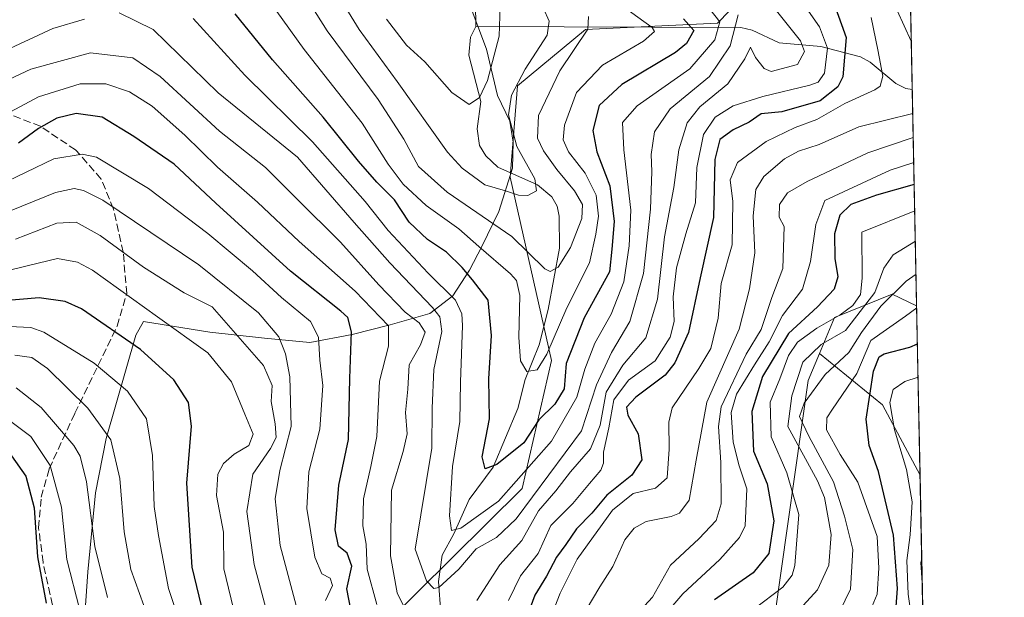
# Model space of a CAD drawing. Units: metres. Extents: x 634143 to 637454, y 4766762 to 4769141.
# Drawn here: x 637240 to 637453, y 4767706 to 4767830 of the extents above; entities that cross this region are included whole.
import ezdxf

# ---------------------------------------------------------------- set-up
doc = ezdxf.new("R2010")
doc.units = ezdxf.units.M
doc.header["$MEASUREMENT"] = 0
doc.linetypes.add('DGN Style 3', pattern=[2.307223458686699, 1.648016756204785, -0.6592067024819142])
for name, color, linetype, lineweight in [('Arbolado forestal CxS', 92, 'Continuous', 0), ('Comarca CxS', 21, 'Continuous', 0), ('Comunidad Autónoma CxS', 142, 'Continuous', 0), ('Corriente natural lineal', 142, 'Continuous', 13), ('Curva de nivel maestra', 30, 'Continuous', 30), ('Curva de nivel normal', 30, 'Continuous', 0), ('Espacio natural protegido', 121, 'Continuous', 13), ('Espacio natural protegido CxS', 121, 'Continuous', 0), ('Municipio CxS', 4, 'Continuous', 0), ('Pastizal CxS', 92, 'Continuous', 0), ('Provincia CxS', 1, 'Continuous', 0), ('Senda', 7, 'DGN Style 3', 0)]:
    doc.layers.add(name, color=color, linetype=linetype, lineweight=lineweight)

# ---------------------------------------------------------------- blocks, each defined once
blk = doc.blocks.new('*U12')
at = {"layer": 'Pastizal CxS', "color": 92, "linetype": 'Continuous', "lineweight": 0}
blk.add_polyline3d([(637434.2704999996, 4767768.6271, 617.3453000000009), (637435.0069000004, 4767732.0426, 631.0975999999937), (637426.8843, 4767747.2053, 626.8173999999999), (637413.2635000005, 4767758.3181, 608.835500000001), (637416.5285, 4767766.119899999, 601.7249000000012), (637429.0027000001, 4767771.1775, 611.8916999999929)], close=True, dxfattribs=at)
blk = doc.blocks.new('*U17')
at = {"layer": 'Arbolado forestal CxS', "color": 92, "linetype": 'Continuous', "lineweight": 0}
for points in [[(637432.2484999998, 4767869.0792, 598.4536999999982), (637434.2704999996, 4767768.6271, 617.3453000000009), (637429.0027000001, 4767771.1775, 611.8916999999929), (637416.5285, 4767766.119899999, 601.7249000000012), (637413.2635000005, 4767758.3181, 608.835500000001), (637410.8233000003, 4767752.4901, 610.8420999999944), (637403.5097000003, 4767701.1657, 606.9946000000054), (637396.4263000004, 4767669.999700001, 612.7983999999997), (637382.2594999997, 4767637.4179, 593.9137999999948), (637394.3004000002, 4767605.543099999, 595.2171999999991), (637407.4080999997, 4767585.090500001, 601.6591999999946), (637422.8213000001, 4767568.670700001, 615.1279999999971), (637427.7490999997, 4767558.736500001, 619.4529999999941), (637435.9901999999, 4767543.847899999, 621.3267000000051), (637438.8372999999, 4767541.748600001, 623.2024999999994), (637441.8184000002, 4767393.653100001, 702.1282000000066)], [(636991.8022999996, 4767685.713300001, 566.7719999999972), (637075.1974999999, 4767643.9827, 627.0817999999999), (637103.5115, 4767623.739499999, 655.9970999999932), (637135.2927000001, 4767624.0111, 680.5109999999986), (637176.8888999998, 4767631.7545, 687.5714000000007), (637265.0047000004, 4767650.661499999, 626.2964000000065), (637282.9199000001, 4767648.351700001, 615.7102000000014), (637297.4858999997, 4767636.3421, 612.3430999999982), (637322.7449000003, 4767626.7601, 599.539499999999), (637328.4490999999, 4767640.390100001, 590.1689999999944), (637312.8545000004, 4767660.615900001, 592.5430999999953), (637311.1546999998, 4767682.789100001, 582.3105000000069), (637318.6409999998, 4767699.048699999, 570.6551000000036), (637348.9914999995, 4767729.137900001, 553.3989000000003), (637355.2956999998, 4767756.7871, 543.950800000006), (637346.3992999997, 4767796.413899999, 533.5443999999989), (637347.9937000005, 4767816.204100001, 533.7704999999987), (637362.6719000004, 4767828.362700001, 536.5841999999975), (637391.2200999996, 4767829.749500001, 554.7881000000052), (637401.5173000004, 4767840.4233, 568.1947999999975)]]:
    blk.add_polyline3d(points, dxfattribs=at)
blk = doc.blocks.new('*U18')
at = {"layer": 'Espacio natural protegido CxS', "color": 121, "linetype": 'Continuous', "lineweight": 0, "flags": 128}
for points in [[(637431.6721000003, 4767897.7109), (637453.2200010513, 4766827.229982308)], [(637254.3168999995, 4767699.6322), (637255.0909999991, 4767711.0922), (637256.7632000005, 4767728.167300002), (637259.0563500006, 4767739.914300002), (637265.4446000003, 4767762.3042), (637267.1355999988, 4767765.205200001), (637281.4454500002, 4767762.903899998), (637293.2923499994, 4767761.6336), (637303.0972500002, 4767760.701400001), (637312.2121999998, 4767762.4232), (637320.4281499997, 4767764.507999999), (637329.0181000001, 4767766.982899998), (637334.0210999988, 4767770.777799999), (637337.5902000006, 4767776.322699999), (637340.277200001, 4767781.466700001), (637343.9292999996, 4767789.0476), (637346.9084000012, 4767798.3936), (637347.0444499997, 4767803.991599999), (637346.3125000005, 4767808.5526), (637343.6536000004, 4767814.089700001), (637341.2807500008, 4767824.083799998), (637337.5119000013, 4767834.047900002)]]:
    blk.add_lwpolyline(points, dxfattribs=at)

msp = doc.modelspace()

# ---------------------------------------------------------------- linework, layer by layer
at = {"layer": 'Arbolado forestal CxS', "color": 92, "linetype": 'Continuous', "lineweight": 0, "extrusion": (0.007026622163603792, -0.3490916119253822, 0.9370622567707593), "elevation": -1659383.318367315, "flags": 128}
msp.add_lwpolyline([(733252.8446306229, 4455073.855115247), (733252.844630623, 4455016.536215833)], dxfattribs=at)
at = {"layer": 'Arbolado forestal CxS', "color": 92, "linetype": 'Continuous', "lineweight": 0, "extrusion": (-0.01287198870825209, 0.6394496521610815, 0.7687252137518102), "elevation": 3041017.512349186, "flags": 128}
msp.add_lwpolyline([(-733259.916333148, -3654165.767186241), (-733259.916333148, -3654104.937815385)], dxfattribs=at)
at = {"layer": 'Arbolado forestal CxS', "color": 92, "linetype": 'Continuous', "lineweight": 0, "extrusion": (-0.839533724951375, -0.3273258959948087, 0.4336368094159727), "elevation": -2095476.681314673, "flags": 128}
msp.add_lwpolyline([(-4210524.523836426, 1009096.690717306), (-4210509.222317705, 1009116.646487622), (-4210492.144807237, 1009121.396524499)], dxfattribs=at)
at = {"layer": 'Arbolado forestal CxS', "color": 92, "linetype": 'Continuous', "lineweight": 0, "extrusion": (0.0008340800178809117, -0.04143597607665025, 0.9991408129973969), "elevation": -196393.4036900982, "flags": 128}
msp.add_lwpolyline([(733257.9006422783, 4749879.482621299), (733257.9006422784, 4749688.98630047)], dxfattribs=at)
at = {"layer": 'Arbolado forestal CxS', "color": 92, "linetype": 'Continuous', "lineweight": 0}
for points in [[(636957.9190999996, 4767706.0407, 554.3993000000046), (636960.4382999997, 4767703.265699999, 554.2844999999943), (636991.8022999996, 4767685.713300001, 566.7719999999972), (637075.1974999999, 4767643.9827, 627.0817999999999), (637103.5115, 4767623.739499999, 655.9970999999932), (637135.2927000001, 4767624.0111, 680.5109999999986), (637176.8888999998, 4767631.7545, 687.5714000000007), (637265.0047000004, 4767650.661499999, 626.2964000000065), (637282.9199000001, 4767648.351700001, 615.7102000000014), (637297.4858999997, 4767636.3421, 612.3430999999982), (637322.7449000003, 4767626.7601, 599.539499999999), (637328.4490999999, 4767640.390100001, 590.1689999999944), (637312.8545000004, 4767660.615900001, 592.5430999999953), (637311.1546999998, 4767682.789100001, 582.3105000000069), (637318.6409999998, 4767699.048699999, 570.6551000000036), (637348.9914999995, 4767729.137900001, 553.3989000000003), (637355.2956999998, 4767756.7871, 543.950800000006), (637346.3992999997, 4767796.413899999, 533.5443999999989), (637347.9937000005, 4767816.204100001, 533.7704999999987), (637362.6719000004, 4767828.362700001, 536.5841999999975), (637391.2200999996, 4767829.749500001, 554.7881000000052), (637401.5173000004, 4767840.4233, 568.1947999999975), (637402.0865000002, 4767855.076300001, 574.1882000000041)], [(637401.5173000004, 4767840.4233, 568.1947999999975), (637391.2200999996, 4767829.749500001, 554.7881000000052), (637362.6719000004, 4767828.362700001, 536.5841999999975), (637347.9937000005, 4767816.204100001, 533.7704999999987), (637346.3992999997, 4767796.413899999, 533.5443999999989), (637355.2956999998, 4767756.7871, 543.950800000006), (637348.9914999995, 4767729.137900001, 553.3989000000003), (637318.6409999998, 4767699.048699999, 570.6551000000036), (637311.1546999998, 4767682.789100001, 582.3105000000069), (637312.8545000004, 4767660.615900001, 592.5430999999953), (637328.4490999999, 4767640.390100001, 590.1689999999944), (637322.7449000003, 4767626.7601, 599.539499999999), (637297.4858999997, 4767636.3421, 612.3430999999982), (637282.9199000001, 4767648.351700001, 615.7102000000014), (637265.0047000004, 4767650.661499999, 626.2964000000065), (637176.8888999998, 4767631.7545, 687.5714000000007), (637135.2927000001, 4767624.0111, 680.5109999999986), (637103.5115, 4767623.739499999, 655.9970999999932), (637075.1974999999, 4767643.9827, 627.0817999999999), (636991.8022999996, 4767685.713300001, 566.7719999999972)], [(637434.2704999996, 4767768.6271, 617.3453000000009), (637429.0027000001, 4767771.1775, 611.8916999999929), (637416.5285, 4767766.119899999, 601.7249000000012), (637413.2635000005, 4767758.3181, 608.835500000001)], [(637413.2635000005, 4767758.3181, 608.835500000001), (637410.8233000003, 4767752.4901, 610.8420999999944), (637403.5097000003, 4767701.1657, 606.9946000000054), (637396.4263000004, 4767669.999700001, 612.7983999999997), (637382.2594999997, 4767637.4179, 593.9137999999948), (637394.3004000002, 4767605.543099999, 595.2171999999991), (637407.4080999997, 4767585.090500001, 601.6591999999946), (637422.8213000001, 4767568.670700001, 615.1279999999971), (637427.7490999997, 4767558.736500001, 619.4529999999941), (637435.9901999999, 4767543.847899999, 621.3267000000051), (637438.8372999999, 4767541.748600001, 623.2024999999994)]]:
    msp.add_polyline3d(points, dxfattribs=at)
msp.add_polyline3d([(637435.0069000004, 4767732.0426, 631.0975999999937), (637438.8372999999, 4767541.748600001, 623.2024999999994), (637435.9901999999, 4767543.847899999, 621.3267000000051), (637427.7490999997, 4767558.736500001, 619.4529999999941), (637422.8213000001, 4767568.670700001, 615.1279999999971), (637407.4080999997, 4767585.090500001, 601.6591999999946), (637394.3004000002, 4767605.543099999, 595.2171999999991), (637382.2594999997, 4767637.4179, 593.9137999999948), (637396.4263000004, 4767669.999700001, 612.7983999999997), (637403.5097000003, 4767701.1657, 606.9946000000054), (637410.8233000003, 4767752.4901, 610.8420999999944), (637413.2635000005, 4767758.3181, 608.835500000001), (637426.8843, 4767747.2053, 626.8173999999999)], close=True, dxfattribs=at)
at = {"layer": 'Comarca CxS', "color": 21, "linetype": 'Continuous', "lineweight": 0, "flags": 128}
msp.add_lwpolyline([(634791.8398175054, 4769088.97751295), (637406.6500010535, 4769140.789982283), (637425.1852000012, 4768219.97865), (637429.8916999993, 4767986.163000002), (637430.039776386, 4767978.805606197), (637430.7167999991, 4767945.1732), (637431.1073999995, 4767925.768300002), (637431.3764000012, 4767912.402050002), (637431.6721000003, 4767897.7109), (637453.2200010513, 4766827.229982308), (636981.4219938494, 4766817.881760607), (636945.3399981386, 4766817.166833783), (636826.3484999997, 4766814.809200001), (634658.8636599233, 4766771.862364287)], dxfattribs=at)
at = {"layer": 'Comunidad Autónoma CxS', "color": 142, "linetype": 'Continuous', "lineweight": 0, "flags": 128}
msp.add_lwpolyline([(634791.8398175054, 4769088.97751295), (637406.6500010535, 4769140.789982283), (637425.1852000012, 4768219.97865), (637429.8916999993, 4767986.163000002), (637430.039776386, 4767978.805606197), (637430.7167999991, 4767945.1732), (637431.1073999995, 4767925.768300002), (637431.3764000012, 4767912.402050002), (637431.6721000003, 4767897.7109), (637453.2200010513, 4766827.229982308), (636981.4219938494, 4766817.881760607), (636945.3399981386, 4766817.166833783), (636826.3484999997, 4766814.809200001), (634658.8636599233, 4766771.862364287)], dxfattribs=at)
at = {"layer": 'Corriente natural lineal', "color": 142, "linetype": 'Continuous', "lineweight": 13}
for points in [[(637339, 4767829, 526.9949000000051), (637338.8664999995, 4767834.006899999, 526.7753999999986)], [(637331.4318000004, 4767702.2163, 560.226800000004), (637330.9024, 4767708.995300001, 558.610799999995), (637331.6830000002, 4767714.687899999, 556.6594999999943), (637334.2092000004, 4767719.317100001, 555.5170999999973), (637337.5477, 4767726.771700001, 552.0550999999978), (637342.7534999996, 4767733.7686, 549.6104999999952), (637348.0623000005, 4767746.445599999, 546.7517999999982), (637349.6725000005, 4767752.7215, 545.6465999999928), (637352.6335000005, 4767760.1527, 542.7100999999967), (637354.5762, 4767767.8486, 541.2507999999943), (637357.0296999998, 4767781.083799999, 536.204700000002), (637356.9704999998, 4767787.9976, 535.3389000000025), (637356.5319999997, 4767790.142700001, 535.8690999999963), (637355.4194999998, 4767792.1731, 535.7734999999957), (637352.2984999996, 4767794.780999999, 535.2651999999945), (637343.7183999997, 4767798.619200001, 532.6169999999984), (637341.1058, 4767801.0581, 532.0598999999929), (637339.7313000001, 4767803.255899999, 531.6251000000047), (637339.2438000003, 4767806.858999999, 530.8319999999949), (637340.0662000002, 4767812.8192, 529.5329000000056), (637337.4742000002, 4767822.845899999, 526.8405000000057), (637337.8359000003, 4767826.7305, 526.732799999998), (637339, 4767829, 526.9949000000051)], [(637433.3294000003, 4767815.378599999, 578.4401999999973), (637431.9079999998, 4767815.582699999, 577.7467999999935), (637429.7992000004, 4767816.6533, 575.7890999999945), (637424.1909999996, 4767821.323000001, 573.2158999999956), (637422.1068000002, 4767822.4531, 571.9171999999963), (637413.5311000004, 4767824.672800001, 565.0227000000014), (637404.5307, 4767825.476600001, 559.959400000007), (637398.6804000001, 4767828.228499999, 557.2507000000041), (637396.2484999998, 4767828.795100001, 556.3539000000019), (637339, 4767829, 526.9949000000051)]]:
    msp.add_polyline3d(points, dxfattribs=at)
at = {"layer": 'Curva de nivel maestra', "color": 30, "linetype": 'Continuous', "lineweight": 30, "flags": 128}
for points, elevation in [([(637416.3799999999, 4767834.020099999), (637419.0499999998, 4767826.630100001), (637418.3200000003, 4767818.130100001), (637417.2400000002, 4767815.940099999), (637413.4199999999, 4767812.940099999), (637405.0999999996, 4767810.590100001), (637400.6600000003, 4767810.100099999), (637398.0700000003, 4767808.340100001), (637394.5700000003, 4767806.6801), (637391.7199999997, 4767804.5801), (637390.6600000003, 4767800.290100001), (637390.3499999996, 4767787.710100001), (637387.4800000006, 4767774.6601), (637384.9600000001, 4767762.890100001), (637381.9699999997, 4767756.270099999), (637379.9299999997, 4767753.640100001), (637373.5800000001, 4767748.890100001), (637371.5800000001, 4767746.690099999), (637371.8600000005, 4767744.970100001), (637374.04, 4767740.940099999), (637374.8799999999, 4767735.340100001), (637372.6699999999, 4767732.020099999), (637367.2599999999, 4767727.690099999), (637364.0700000003, 4767723.8301), (637360.75, 4767720.4301), (637358.4000000004, 4767717.020099999), (637356.4000000004, 4767714.270099999), (637354.2599999999, 4767710.140100001), (637351.75, 4767706.100099999), (637349.9400000004, 4767701.1801)], 575), ([(637383.8799999999, 4767830.640100001), (637386.0700000003, 4767828.130100001), (637384.54, 4767825.360099999), (637382.1500000004, 4767823.420100001), (637370.5700000003, 4767816.460100001), (637365.6600000003, 4767811.940099999), (637364.2599999999, 4767806.550100001), (637365.0999999996, 4767801.880100001), (637367.9500000002, 4767794.5601), (637368.9100000003, 4767786.860099999), (637368.4000000004, 4767780.860099999), (637367.8700000001, 4767776.0001), (637362.4000000004, 4767766.050100001), (637358.5099999999, 4767756.130100001), (637358.04, 4767750.6801), (637356.0199999996, 4767747.370100001), (637352.5599999997, 4767743.940099999), (637349.3600000005, 4767739.0001), (637343.5, 4767734.290100001), (637340.9900000002, 4767733.4001), (637340.3099999997, 4767735.960100001), (637341.9000000004, 4767744.200099999), (637341.7999999998, 4767752.860099999), (637342.3600000005, 4767762.200099999), (637341.6500000004, 4767769.880100001), (637338.2199999997, 4767774.210100001), (637336.0300000003, 4767776.9101), (637332.6299999999, 4767780.2301), (637328.5199999996, 4767782.9301), (637324.5700000003, 4767786.700099999), (637321.4100000003, 4767791.540100001), (637317.5499999998, 4767795.380100001), (637313.6200000001, 4767799.880100001), (637305.9600000001, 4767809.440099999), (637295.0099999999, 4767821.790100001), (637286.9800000006, 4767831.7501)], 550), ([(637311.9199999999, 4767702.950099999), (637311.0800000001, 4767707.4301), (637312.1900000004, 4767712.3201), (637311.1299999999, 4767715.1501), (637309.2999999998, 4767716.6801), (637308.54, 4767720.200099999), (637309.3700000001, 4767729.860099999), (637311.4800000006, 4767739.700099999), (637311.7100000001, 4767752.880100001), (637312.0599999997, 4767763.0001), (637311.2699999996, 4767766.0801), (637309.7999999998, 4767767.5001), (637298.9199999999, 4767776.130100001), (637282.7400000002, 4767790.8101), (637273.7400000002, 4767799.270099999), (637265.0199999996, 4767805.210100001), (637258.1799999997, 4767809.440099999), (637252.5999999996, 4767810.190099999), (637248.3899999997, 4767809.1801), (637244.4100000003, 4767806.960100001), (637240.0899999999, 4767803.7601)], 575), ([(637433.7430999996, 4767794.8245), (637425.5800000001, 4767792.520099999), (637420.04, 4767790.5101), (637417.6399999997, 4767788.200099999), (637416.5099999999, 4767784.200099999), (637416.5800000001, 4767778.860099999), (637417.2000000002, 4767774.860099999), (637416.4100000003, 4767772.200099999), (637412.8499999996, 4767768.380100001), (637406.54, 4767762.620100001), (637400.9199999999, 4767753.360099999), (637398.6100000005, 4767745.780099999), (637399.0099999999, 4767737.1801), (637401.9800000006, 4767730.130100001), (637403.4100000003, 4767722.1601), (637402.3099999997, 4767715.090100001), (637398.9100000003, 4767710.880100001), (637390.5599999997, 4767705.0601)], 600), ([(637280.1500000004, 4767701.690099999), (637277.6600000003, 4767712.120100001), (637276.4800000006, 4767730.2601), (637277.4900000002, 4767742.610099999), (637276.8700000001, 4767747.690099999), (637273.7000000002, 4767752.620100001), (637266.4900000002, 4767759.170100001), (637253.7300000006, 4767767.970100001), (637250.2100000001, 4767769.530099999), (637244.5599999997, 4767770.370100001), (637236.9299999997, 4767769.6801)], 600), ([(637429.5499999998, 4767699.700099999), (637430.1100000005, 4767707.540100001), (637429.2999999998, 4767719.040100001), (637425.9900000002, 4767732.8201), (637424.0099999999, 4767738.4301), (637423.3499999996, 4767744.130100001), (637424.9500000002, 4767754.4901), (637426.1500000004, 4767757.610099999), (637427.2300000006, 4767758.2301), (637432.7699999996, 4767759.670100001), (637434.4358999999, 4767760.4091)], 625), ([(637238.5800000001, 4767736.200099999), (637241.7199999997, 4767731.800100001), (637243.4800000006, 4767724.9301), (637244.2300000006, 4767714.360099999), (637246.0599999997, 4767704.340100001)], 625)]:
    msp.add_lwpolyline(points, dxfattribs=dict(at, elevation=elevation))
at = {"layer": 'Curva de nivel normal', "color": 30, "linetype": 'Continuous', "lineweight": 0, "flags": 128}
for points, elevation in [([(637363.3399999999, 4767831.15), (637363.2199999997, 4767828.41), (637357.0999999996, 4767819.430000001), (637352.4900000002, 4767809.75), (637352.3399999999, 4767804.859999999), (637353.6299999999, 4767802.15), (637356.4600000001, 4767798.100000001), (637360.3200000003, 4767793.449999999), (637362.0499999998, 4767790.51), (637361.8700000001, 4767787.5), (637359.4400000004, 4767781.199999999), (637356.7999999998, 4767776.949999999), (637355.0300000003, 4767776.029999999), (637353.8799999999, 4767776.630000001), (637346.75, 4767783.609999999), (637332.7999999998, 4767793.180000001), (637326.5499999998, 4767798.77), (637323.4199999999, 4767804.680000001), (637317.8700000001, 4767813.220000001), (637306.8399999999, 4767828.100000001), (637298.2300000006, 4767841.720000001)], 540), ([(637406.4699999997, 4767838.630000001), (637413.29, 4767828.930000001), (637414.9699999997, 4767824.33), (637414.3300000001, 4767818.91), (637413.0099999999, 4767816.949999999), (637411.1699999999, 4767816.289999999), (637401.0300000003, 4767813.91), (637394.5999999996, 4767811.83), (637390.6799999997, 4767809.4), (637388.1799999997, 4767805.689999999), (637386.7400000002, 4767798.529999999), (637386.4600000001, 4767790.859999999), (637384.3799999999, 4767784.199999999), (637382.3700000001, 4767776.859999999), (637381.6500000004, 4767770.529999999), (637381.8399999999, 4767765.199999999), (637381.0099999999, 4767761.82), (637377.7100000001, 4767756.699999999), (637371.9699999997, 4767752.539999999), (637368.7999999998, 4767748.33), (637367.7199999997, 4767742.230000001), (637366.5599999997, 4767736.960000001), (637366.5999999996, 4767734.630000001), (637366, 4767733.08), (637363.5499999998, 4767730.199999999), (637359.9400000004, 4767725.859999999), (637355.1799999997, 4767721.16), (637352.4400000004, 4767715.060000001), (637348.5999999996, 4767710.220000001), (637346, 4767704.92)], 570), ([(637292.6600000003, 4767836.9), (637301.8799999999, 4767824.060000001), (637314.4299999997, 4767808.08), (637320.0199999996, 4767799.26), (637323.29, 4767794.939999999), (637328.2400000002, 4767790.32), (637335.29, 4767785.24), (637339.6200000001, 4767781.480000001), (637346.5, 4767775.52), (637347.7800000003, 4767774.09), (637348.5099999999, 4767770.859999999), (637348.2800000003, 4767761.859999999), (637348.6600000003, 4767756.75), (637349.9800000006, 4767754.42), (637352.2000000002, 4767754.75), (637354.29, 4767758.180000001), (637358.6399999997, 4767768.17), (637363.5700000003, 4767777.939999999), (637364.9299999997, 4767784.100000001), (637365.4699999997, 4767788.039999999), (637364.9800000006, 4767792.51), (637362.6299999999, 4767797.279999999), (637359.0300000003, 4767801.939999999), (637357.8300000001, 4767804.52), (637358.1699999999, 4767807.67), (637360.7699999996, 4767814.75), (637366.3799999999, 4767820.66), (637375.2300000006, 4767825.850000001), (637377.6100000005, 4767827.92), (637377.0999999996, 4767828.82), (637370.9000000004, 4767833.27)], 545), ([(637353.6100000005, 4767832.880000001), (637354.8499999996, 4767830.140000001), (637354.3700000001, 4767827.119999999), (637349.6200000001, 4767819.779999999), (637346.7000000002, 4767814.180000001), (637346.0199999996, 4767809.880000001), (637347.8499999996, 4767803.100000001), (637351.75, 4767796.039999999), (637352.0700000003, 4767793.51), (637350.1900000004, 4767792.449999999), (637348.2000000002, 4767792.539999999), (637345.3700000001, 4767793.470000001), (637340.9500000002, 4767794.75), (637336, 4767798.369999999), (637332.8399999999, 4767801.810000001), (637321.9699999997, 4767817.130000001), (637313.7300000006, 4767828.350000001), (637308.7800000003, 4767836.480000001)], 535), ([(637401.9900000002, 4767834.960000001), (637409.1799999997, 4767825.890000001), (637410, 4767823.600000001), (637408.5099999999, 4767820.800000001), (637402.7999999998, 4767819.310000001), (637401.2999999998, 4767819.960000001), (637399.4600000001, 4767822.300000001), (637398.3799999999, 4767824.51), (637397.1600000003, 4767822.02), (637393.4500000002, 4767816.630000001), (637387.4199999999, 4767811.67), (637384.6399999997, 4767808.199999999), (637382.8399999999, 4767802.34), (637381.7800000003, 4767794.220000001), (637379.75, 4767783.529999999), (637378.2300000006, 4767770.029999999), (637375.7300000006, 4767761.720000001), (637370.7699999996, 4767755.77), (637367.1399999997, 4767749.980000001), (637365.8200000003, 4767742.800000001), (637363.75, 4767737.699999999), (637359.4400000004, 4767732.76), (637356.2599999999, 4767728.600000001), (637352.5499999998, 4767724.27), (637348.8899999997, 4767717.880000001), (637344.1900000004, 4767712.609999999), (637339.1600000003, 4767704.880000001)], 565), ([(637395.6799999997, 4767831.52), (637393.9900000002, 4767824.850000001), (637389.4800000006, 4767818.189999999), (637380.9800000006, 4767811.189999999), (637377.5999999996, 4767806.24), (637376.8600000005, 4767801.369999999), (637377.0199999996, 4767797.66), (637376.7100000001, 4767789.550000001), (637375.1900000004, 4767775.619999999), (637372.2800000003, 4767765.199999999), (637368.3300000001, 4767758.529999999), (637365.0899999999, 4767751.529999999), (637361.8499999996, 4767741.59), (637347.6699999999, 4767722.59), (637343.4299999997, 4767718.529999999), (637339.04, 4767716.08), (637335.2699999996, 4767711.680000001), (637330.9500000002, 4767707.689999999), (637329.9100000003, 4767707.539999999), (637328.2800000003, 4767709.199999999), (637325.8600000005, 4767716), (637329.4500000002, 4767737.859999999), (637329.5700000003, 4767746.529999999), (637329.9299999997, 4767754.83), (637331.6399999997, 4767763.050000001), (637331.2100000001, 4767766.25), (637329.6299999999, 4767768.26), (637320.3600000005, 4767777.949999999), (637312.6399999997, 4767786.600000001), (637300.4100000003, 4767800.789999999), (637283.2599999999, 4767814.640000001), (637269.1900000004, 4767828.380000001), (637261.8700000001, 4767831.930000001)], 560), ([(637389.5800000001, 4767832.76), (637391.7000000002, 4767830.02), (637390.6500000004, 4767826.15), (637385.2699999996, 4767819.850000001), (637373.8399999999, 4767811.869999999), (637370.6500000004, 4767808.27), (637370.9400000004, 4767802.34), (637372.5099999999, 4767789.289999999), (637372.0999999996, 4767781.560000001), (637370.9500000002, 4767773.779999999), (637368.2199999997, 4767766.83), (637364.7300000006, 4767760.57), (637362.5599999997, 4767754.939999999), (637360.7800000003, 4767748.880000001), (637355.3499999996, 4767739.350000001), (637343.8499999996, 4767726.41), (637335.7000000002, 4767720.58), (637333.6799999997, 4767720.02), (637333.2599999999, 4767723.199999999), (637333.9100000003, 4767733.91), (637335.5, 4767743.600000001), (637335.6500000004, 4767752.130000001), (637336.0599999997, 4767764.359999999), (637335.9299999997, 4767766.9), (637334.5999999996, 4767769.859999999), (637328.6900000004, 4767775.689999999), (637319.9900000002, 4767784.92), (637315.0199999996, 4767791.15), (637303.6299999999, 4767804.08), (637289.0199999996, 4767818.480000001), (637277.9000000004, 4767830.76)], 555), ([(637344.2300000006, 4767833.369999999), (637344, 4767826.91), (637341.4800000006, 4767817.33), (637339.79, 4767813.640000001), (637337.5499999998, 4767812.140000001), (637333.7599999999, 4767814.710000001), (637327.9600000001, 4767821.350000001), (637323.9800000006, 4767824.949999999), (637319.6699999999, 4767830.57)], 530), ([(637430.0800000001, 4767832.460000001), (637433.119, 4767825.833100001)], 585), ([(637254.3399999999, 4767830.619999999), (637247.5, 4767828.550000001), (637232.0999999996, 4767821.460000001), (637220.7699999996, 4767816.470000001), (637212.75, 4767812.779999999), (637205.0899999999, 4767810.66), (637192.6600000003, 4767806.720000001), (637179.0800000001, 4767802.230000001), (637164.3600000005, 4767798.800000001), (637154.1900000004, 4767795.630000001), (637140.8499999996, 4767791.91), (637128.3200000003, 4767787.810000001), (637110.4299999997, 4767782.800000001), (637097.8799999999, 4767780.180000001), (637086.2100000001, 4767777.630000001), (637075.4400000004, 4767775.52), (637056.0700000003, 4767770.130000001), (637041.9900000002, 4767763.42), (637035.9699999997, 4767758.91), (637032.3200000003, 4767756.630000001), (637027.5300000003, 4767755.600000001), (637018.8200000003, 4767754.74), (637009.9500000002, 4767752.859999999)], 560), ([(637354.2599999999, 4767698.92), (637357.1799999997, 4767706.470000001), (637360.9100000003, 4767713.869999999), (637368.54, 4767724.470000001), (637372.9699999997, 4767728.050000001), (637377.7800000003, 4767729.210000001), (637380.3600000005, 4767731.41), (637380.7800000003, 4767737.640000001), (637380.6900000004, 4767743.449999999), (637381.4400000004, 4767746.600000001), (637387.1600000003, 4767755.050000001), (637389.75, 4767759.390000001), (637391.3399999999, 4767765.939999999), (637392, 4767773.460000001), (637394.3700000001, 4767781.810000001), (637394.5, 4767791.199999999), (637393.9900000002, 4767795.890000001), (637395.5499999998, 4767799.59), (637401.7699999996, 4767804.15), (637407.9800000006, 4767807.140000001), (637412.7199999997, 4767808.890000001), (637418.7199999997, 4767812.34), (637425.2300000006, 4767815.300000001), (637426.3700000001, 4767816.119999999), (637426.9600000001, 4767818.24), (637425.8600000005, 4767823.99), (637424.4699999997, 4767830.930000001)], 580.0000000000001), ([(637325.4400000004, 4767699.58), (637321.9600000001, 4767706.58), (637320.5, 4767714.539999999), (637320.7100000001, 4767728.76), (637323.2599999999, 4767737.119999999), (637324.1100000005, 4767740.939999999), (637323.79, 4767745.560000001), (637324.2999999998, 4767750.609999999), (637324.5700000003, 4767755.83), (637326.9800000006, 4767760.189999999), (637327.9900000002, 4767762.939999999), (637326.7199999997, 4767764.960000001), (637323.6900000004, 4767767.279999999), (637317.9800000006, 4767773.140000001), (637309.7400000002, 4767782.4), (637300.2199999997, 4767791.810000001), (637293.5099999999, 4767798.5), (637283.5899999999, 4767806.380000001), (637270.7300000006, 4767818.189999999), (637264.8200000003, 4767822.27), (637255.6500000004, 4767823.33), (637242.7800000003, 4767819.82), (637226.54, 4767812.210000001)], 565), ([(637317.5700000003, 4767704.02), (637315.4699999997, 4767711.66), (637315.2599999999, 4767717.08), (637314.5199999996, 4767721.050000001), (637314.7199999997, 4767726.880000001), (637316.2400000002, 4767733.869999999), (637317.5899999999, 4767740.4), (637318.1500000004, 4767752.359999999), (637320.0599999997, 4767759.930000001), (637320.1299999999, 4767764.26), (637312.9000000004, 4767771.779999999), (637300.7699999996, 4767782.560000001), (637291.7800000003, 4767791.039999999), (637283.0999999996, 4767798.609999999), (637276.0599999997, 4767805.52), (637269.0199999996, 4767811.76), (637264.1200000001, 4767814.92), (637258.9800000006, 4767816.600000001), (637253.4699999997, 4767816.59), (637244.4100000003, 4767813.800000001), (637234.2599999999, 4767808.42)], 570), ([(637433.4338999996, 4767810.188200001), (637421.7599999999, 4767807.34), (637413.2199999997, 4767803.480000001), (637408.7599999999, 4767802.060000001), (637405.7199999997, 4767800.42), (637401.25, 4767796.560000001), (637399.4900000002, 4767793.76), (637398.9600000001, 4767788.109999999), (637399.3200000003, 4767780.09), (637398.1699999999, 4767772.300000001), (637395.9000000004, 4767763.539999999), (637388.9400000004, 4767747.779999999), (637386.6299999999, 4767735.279999999), (637385.0999999996, 4767726.58), (637383.0099999999, 4767723.76), (637381.1799999997, 4767723.09), (637375.8300000001, 4767722), (637373.2199999997, 4767720.560000001), (637371.2199999997, 4767718.029999999), (637368.5800000001, 4767712.25), (637365.75, 4767707.880000001), (637362.8399999999, 4767702.869999999)], 585), ([(637433.5388000002, 4767804.9758), (637423.6900000004, 4767801.689999999), (637410.5999999996, 4767795.529999999), (637406.3600000005, 4767793.029999999), (637404.6200000001, 4767790.51), (637404.5199999996, 4767787.789999999), (637405.6200000001, 4767785.76), (637405.3499999996, 4767776.66), (637402.9900000002, 4767770.41), (637400.6900000004, 4767763.52), (637397.4400000004, 4767758.17), (637392.0099999999, 4767746.75), (637391.4600000001, 4767742.560000001), (637391.9100000003, 4767734.76), (637392.0199999996, 4767725.84), (637390.9100000003, 4767722.199999999), (637387.1500000004, 4767718.279999999), (637381.0300000003, 4767712.539999999), (637377.1299999999, 4767705.619999999), (637373.7199999997, 4767701.869999999)], 590), ([(637235.7400000002, 4767794.66), (637247.7400000002, 4767800.4), (637253.8899999997, 4767801.439999999), (637256.9800000006, 4767800.730000001), (637268.2199999997, 4767794.01), (637281.0300000003, 4767784.26), (637290.7199999997, 4767776.180000001), (637296.9299999997, 4767770.390000001), (637303.2100000001, 4767765.199999999), (637304.9699999997, 4767761.859999999), (637305.25, 4767756.859999999), (637305.8899999997, 4767751.41), (637305.2199999997, 4767741.99), (637302.8899999997, 4767732.76), (637302.4699999997, 4767724.810000001), (637304.1900000004, 4767714.26), (637305.7000000002, 4767710.699999999), (637307.4800000006, 4767709.76), (637307.9900000002, 4767708.180000001), (637306.4500000002, 4767704.9)], 580.0000000000001), ([(637433.6474000001, 4767799.578700001), (637428.5599999997, 4767797.970000001), (637414.3899999997, 4767791.369999999), (637412.5, 4767786.210000001), (637411.3300000001, 4767778.210000001), (637409.6100000005, 4767772.199999999), (637405.2599999999, 4767766.529999999), (637402.4199999999, 4767760.859999999), (637399.1900000004, 4767755.859999999), (637395.3099999997, 4767749.529999999), (637394.1799999997, 4767745.550000001), (637394.6399999997, 4767739.17), (637395.9100000003, 4767734.039999999), (637397.5599999997, 4767729.060000001), (637397.1799999997, 4767721.039999999), (637395.9400000004, 4767718.539999999), (637391.7000000002, 4767713.75), (637383.7000000002, 4767706.34), (637380.29, 4767702.34)], 595), ([(637301.3200000003, 4767699.539999999), (637296.7000000002, 4767716.84), (637295.5999999996, 4767726.869999999), (637296.5700000003, 4767733.029999999), (637299.0700000003, 4767742.539999999), (637298.7400000002, 4767753.279999999), (637297.7999999998, 4767758.24), (637296.4000000004, 4767761.890000001), (637292.0199999996, 4767767.109999999), (637279.1200000001, 4767777.49), (637258.3499999996, 4767791.460000001), (637254.1799999997, 4767793.560000001), (637252.1600000003, 4767794), (637248.1100000005, 4767793.15), (637233.4600000001, 4767787.230000001)], 585), ([(637433.8574000001, 4767789.148600001), (637422.3899999997, 4767784.560000001), (637422.4600000001, 4767774.619999999), (637422.1600000003, 4767771.100000001), (637420.4500000002, 4767768.710000001), (637417.7400000002, 4767766.66), (637412.6600000003, 4767763.800000001), (637408.5, 4767760.75), (637406.5700000003, 4767757.859999999), (637404.7199999997, 4767752.859999999), (637402.6299999999, 4767747.810000001), (637402.8200000003, 4767740.32), (637406.2199999997, 4767732.5), (637408.7800000003, 4767723.539999999), (637407.9600000001, 4767712.51), (637407.3899999997, 4767710.380000001), (637405.3200000003, 4767707.77), (637399.0599999997, 4767703.060000001)], 605), ([(637295.75, 4767695.220000001), (637291.0300000003, 4767712.699999999), (637289.4800000006, 4767724.180000001), (637290.7400000002, 4767732.199999999), (637294.5499999998, 4767737.779999999), (637295.7999999998, 4767740.189999999), (637295.6200000001, 4767743.100000001), (637294.75, 4767747.960000001), (637294.9400000004, 4767751.390000001), (637293.04, 4767755.74), (637281.9900000002, 4767768.4), (637275.9400000004, 4767771.430000001), (637267.0999999996, 4767776.970000001), (637257.79, 4767783.84), (637252.54, 4767786.699999999), (637248.3600000005, 4767786.480000001), (637239.4800000006, 4767783.039999999)], 590), ([(637409.7599999999, 4767703.869999999), (637412.8700000001, 4767707.210000001), (637415.2599999999, 4767712.539999999), (637415.7599999999, 4767719.199999999), (637414.3200000003, 4767727.199999999), (637412.8399999999, 4767730.82), (637406.4299999997, 4767742.529999999), (637407.3099999997, 4767749.189999999), (637409.6699999999, 4767756.439999999), (637413.6600000003, 4767760.27), (637418.9199999999, 4767763.300000001), (637425.2199999997, 4767771.49), (637427.1500000004, 4767776.75), (637429.1600000003, 4767779.66), (637433.9890000002, 4767782.613)], 610.0000000000001), ([(637287.0800000001, 4767700.99), (637284.5300000003, 4767711.75), (637284.4400000004, 4767719.680000001), (637282.9299999997, 4767727.65), (637283.1900000004, 4767732.199999999), (637284.4400000004, 4767734.539999999), (637286.7199999997, 4767736.550000001), (637289.9000000004, 4767738.439999999), (637290.8099999997, 4767740.84), (637289.04, 4767745.199999999), (637286.1200000001, 4767752.16), (637281.0300000003, 4767758.49), (637270.1399999997, 4767766.26), (637256.0999999996, 4767776.350000001), (637252.8600000005, 4767778.07), (637248.5199999996, 4767778.82), (637242.29, 4767777.359999999), (637232.5499999998, 4767774.949999999)], 595), ([(637434.1333, 4767775.443399999), (637432.0300000003, 4767773.949999999), (637426.5300000003, 4767768.52), (637422.3799999999, 4767762.859999999), (637419.6399999997, 4767758.51), (637414.5099999999, 4767753.810000001), (637409.9400000004, 4767747.57), (637408.9800000006, 4767744.66), (637410.9500000002, 4767740.430000001), (637416.2999999998, 4767730.560000001), (637418.6799999997, 4767723.17), (637420.5, 4767715.939999999), (637420, 4767707.380000001), (637417.6799999997, 4767702.609999999)], 615), ([(637423.2400000002, 4767700.220000001), (637425.7699999996, 4767706.25), (637426.1100000005, 4767711.930000001), (637425.7100000001, 4767718.730000001), (637421.5199999996, 4767730.5), (637417.75, 4767736.470000001), (637414.7999999998, 4767741.789999999), (637414.8399999999, 4767744.41), (637416.0999999996, 4767746.279999999), (637421.3099999997, 4767753.970000001), (637424.3899999997, 4767761.130000001), (637431.8700000001, 4767766.41), (637434.2797999998, 4767768.166200001)], 620), ([(637277.9600000001, 4767691.210000001), (637272.5199999996, 4767707.52), (637270.3499999996, 4767718.939999999), (637269.4199999999, 4767725.210000001), (637269.1100000005, 4767736.230000001), (637267.7699999996, 4767744.220000001), (637263.7000000002, 4767750.15), (637256.4800000006, 4767756.230000001), (637245.6100000005, 4767762.9), (637242.75, 4767763.930000001), (637238.0899999999, 4767764.119999999)], 605), ([(637239.3099999997, 4767757.939999999), (637243, 4767757.449999999), (637246.4100000003, 4767755.039999999), (637255.1200000001, 4767746.49), (637260.04, 4767739.640000001), (637262.0199999996, 4767731.310000001), (637262.9699999997, 4767719.77), (637264.4199999999, 4767711.619999999), (637267.2199999997, 4767703.810000001)], 610.0000000000001), ([(637434.5809000004, 4767753.2038), (637431.7100000001, 4767752.26), (637429.1799999997, 4767750.5), (637428.4400000004, 4767747.730000001), (637429.5, 4767741.84), (637432.0800000001, 4767733.25), (637433.2699999996, 4767726.210000001), (637432.8899999997, 4767719.130000001), (637432.1799999997, 4767713.560000001), (637432.4600000001, 4767706.279999999), (637433.5199999996, 4767698.67)], 630), ([(637259.3600000005, 4767705.539999999), (637256.5800000001, 4767716.600000001), (637254.8399999999, 4767730.58), (637253.4299999997, 4767736.119999999), (637252.0700000003, 4767738.4), (637245.04, 4767746.66), (637239.5800000001, 4767750.91)], 615), ([(637237.9000000004, 4767744.02), (637242.7599999999, 4767740.380000001), (637246.9699999997, 4767734.119999999), (637249.4299999997, 4767725.060000001), (637250.5800000001, 4767713.800000001), (637253.3600000005, 4767702.84)], 620), ([(637435.3705000002, 4767713.980900001), (637435.1900000004, 4767713.109999999), (637435.4767000005, 4767708.702600001)], 635)]:
    msp.add_lwpolyline(points, dxfattribs=dict(at, elevation=elevation))
at = {"layer": 'Espacio natural protegido', "color": 121, "linetype": 'Continuous', "lineweight": 13, "flags": 128}
msp.add_lwpolyline([(637254.3168999987, 4767699.6322), (637255.0909999983, 4767711.092200001), (637256.7631999997, 4767728.167300003), (637259.0563999991, 4767739.914300002), (637265.4445999993, 4767762.304200001), (637267.135599998, 4767765.205199999), (637281.4454999989, 4767762.903899999), (637293.2923999979, 4767761.633600002), (637303.0972999989, 4767760.701400002), (637312.212199999, 4767762.423200001), (637320.4281999982, 4767764.508), (637329.0180999994, 4767766.982899998), (637334.0210999979, 4767770.7778), (637337.5901999997, 4767776.322699999), (637340.2772, 4767781.466700001), (637343.9292999987, 4767789.047600001), (637346.9084000003, 4767798.393600001), (637347.0444999981, 4767803.9916), (637346.3124999997, 4767808.552600001), (637343.6535999996, 4767814.089700002), (637341.2807999993, 4767824.083799998), (637337.5119000005, 4767834.047900002)], dxfattribs=at)
msp.add_lwpolyline([(637254.3168999987, 4767699.6322), (637255.0909999983, 4767711.092200001), (637256.7631999997, 4767728.167300003), (637259.0563999991, 4767739.914300002), (637265.4445999993, 4767762.304200001), (637267.135599998, 4767765.205199999), (637281.4454999989, 4767762.903899999), (637293.2923999979, 4767761.633600002), (637303.0972999989, 4767760.701400002), (637312.212199999, 4767762.423200001), (637320.4281999982, 4767764.508), (637329.0180999994, 4767766.982899998), (637334.0210999979, 4767770.7778), (637337.5901999997, 4767776.322699999), (637340.2772, 4767781.466700001), (637343.9292999987, 4767789.047600001), (637346.9084000003, 4767798.393600001), (637347.0444999981, 4767803.9916), (637346.3124999997, 4767808.552600001), (637343.6535999996, 4767814.089700002), (637341.2807999993, 4767824.083799998), (637337.5119000005, 4767834.047900002)], dxfattribs=at)
at = {"layer": 'Municipio CxS', "color": 4, "linetype": 'Continuous', "lineweight": 0, "flags": 128}
msp.add_lwpolyline([(634791.8398175054, 4769088.97751295), (637406.6500010535, 4769140.789982283), (637425.1852000012, 4768219.97865), (637429.8916999993, 4767986.163000002), (637430.039776386, 4767978.805606197), (637430.7167999991, 4767945.1732), (637431.1073999995, 4767925.768300002), (637431.3764000012, 4767912.402050002), (637431.6721000003, 4767897.7109), (637453.2200010513, 4766827.229982308), (636981.4219938494, 4766817.881760607), (636945.3399981386, 4766817.166833783), (636826.3484999997, 4766814.809200001), (634658.8636599233, 4766771.862364287)], dxfattribs=at)
at = {"layer": 'Pastizal CxS', "color": 92, "linetype": 'Continuous', "lineweight": 0, "extrusion": (-0.007079967558574094, 0.3517332494317584, 0.9360734988789855), "elevation": 1673047.618367801, "flags": 128}
msp.add_lwpolyline([(-733255.1916100648, -4449852.694475721), (-733255.1916100647, -4449813.603730477)], dxfattribs=at)
at = {"layer": 'Pastizal CxS', "color": 92, "linetype": 'Continuous', "lineweight": 0, "extrusion": (-0.839533724951375, -0.3273258959948087, 0.4336368094159727), "elevation": -2095476.681314673, "flags": 128}
msp.add_lwpolyline([(-4210524.523836426, 1009096.690717306), (-4210509.222317705, 1009116.646487622), (-4210492.144807237, 1009121.396524499)], dxfattribs=at)
at = {"layer": 'Pastizal CxS', "color": 92, "linetype": 'Continuous', "lineweight": 0}
msp.add_polyline3d([(637434.2704999996, 4767768.6271, 617.3453000000009), (637429.0027000001, 4767771.1775, 611.8916999999929), (637416.5285, 4767766.119899999, 601.7249000000012), (637413.2635000005, 4767758.3181, 608.835500000001)], dxfattribs=at)
at = {"layer": 'Provincia CxS', "color": 1, "linetype": 'Continuous', "lineweight": 0, "flags": 128}
msp.add_lwpolyline([(634791.8398175054, 4769088.97751295), (637406.6500010535, 4769140.789982283), (637425.1852000012, 4768219.97865), (637429.8916999993, 4767986.163000002), (637430.039776386, 4767978.805606197), (637430.7167999991, 4767945.1732), (637431.1073999995, 4767925.768300002), (637431.3764000012, 4767912.402050002), (637431.6721000003, 4767897.7109), (637453.2200010513, 4766827.229982308), (636981.4219938494, 4766817.881760607), (636945.3399981386, 4766817.166833783), (636826.3484999997, 4766814.809200001), (634658.8636599233, 4766771.862364287)], dxfattribs=at)
at = {"layer": 'Senda', "color": 7, "linetype": 'DGN Style 3', "lineweight": 0}
msp.add_polyline3d([(637249.9600999998, 4767692.6601, 644.754700000005), (637245.4101, 4767713.1801, 642.2271000000037), (637244.4600999998, 4767720.610099999, 641.2854999999981), (637245.0301000001, 4767727.280099999, 638.9036999999954), (637246.7401000002, 4767733.380100001, 636.1938999999984), (637252.2701000003, 4767745.390100001, 630.290599999993), (637261.4101, 4767764.210100001, 617.4695000000065), (637263.5000999998, 4767771.2601, 611.9857000000047), (637262.7401000002, 4767780.220100001, 607.0481), (637260.6401000004, 4767789.550100001, 603.0268999999971), (637257.9801000003, 4767796.030099999, 601.2330999999976), (637252.4501, 4767802.3201, 598.7051000000065), (637244.8601000002, 4767807.440099999, 590.758600000001), (637223.9001000002, 4767815.440099999, 581.3972000000067)], dxfattribs=at)

# ---------------------------------------------------------------- block references
at = {"layer": 'Arbolado forestal CxS', "color": 92, "linetype": 'Continuous', "lineweight": 0}
msp.add_blockref('*U17', (0, 0), dxfattribs=at)
at = {"layer": 'Espacio natural protegido CxS', "color": 121, "linetype": 'Continuous', "lineweight": 0}
msp.add_blockref('*U18', (0, 0), dxfattribs=at)
msp.add_blockref('*U18', (0, 0), dxfattribs=at)
at = {"layer": 'Pastizal CxS', "color": 92, "linetype": 'Continuous', "lineweight": 0}
msp.add_blockref('*U12', (0, 0), dxfattribs=at)

doc.saveas('drawing.dxf')
